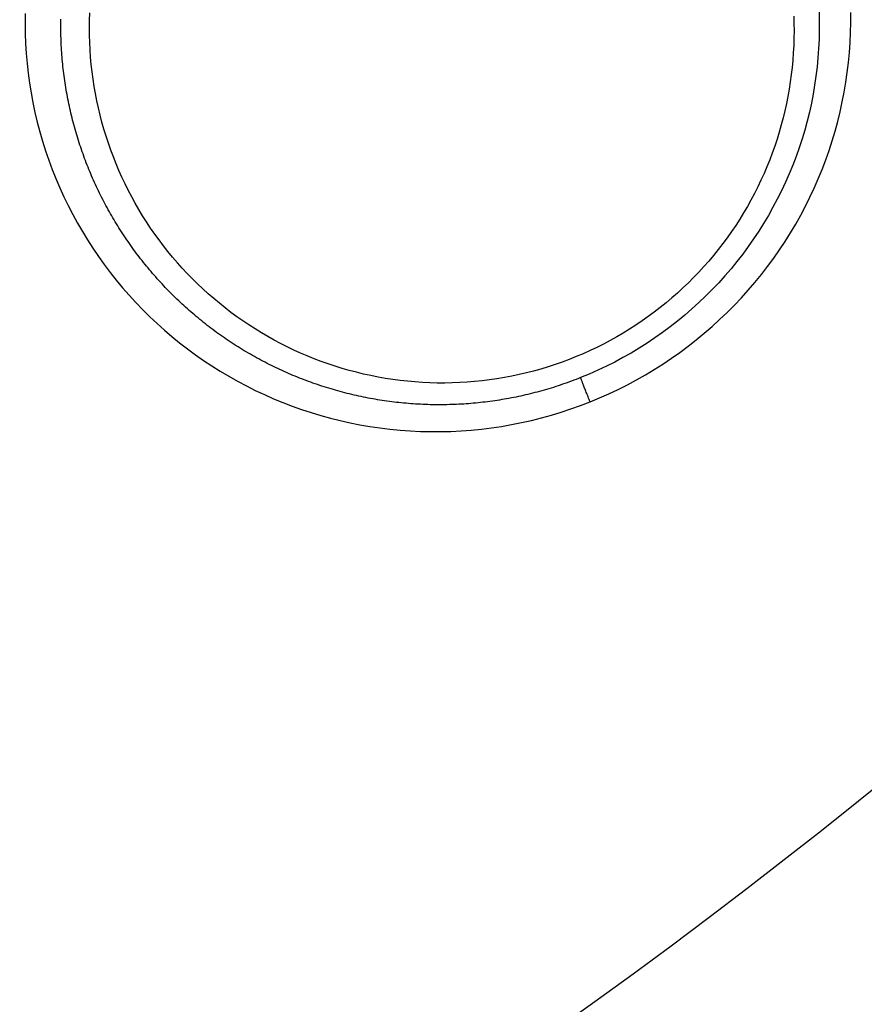
# Model space of a CAD drawing. Extents: x 0 to 21000, y 0 to 14850.
# Drawn here: x 8679 to 8749, y 1514 to 1596 of the extents above; entities that cross this region are included whole.
import ezdxf

# ---------------------------------------------------------------- set-up
doc = ezdxf.new("R2010")
doc.units = 0
doc.header["$LTSCALE"] = 10
doc.layers.get('0').update_dxf_attribs({"linetype": 'CONTINUOUS'})
doc.layers.get('DEFPOINTS').update_dxf_attribs({"color": 252, "linetype": 'CONTINUOUS'})
doc.layers.add('D-STR', color=1, linetype='CONTINUOUS')
doc.layers.add('D-STR-DIM', color=7, linetype='CONTINUOUS')
doc.styles.add('STYLE_0', font='romans.shx', dxfattribs={"width": 0.6, "bigfont": 'bigfont.shx'})
doc.dimstyles.new('S-50-_XXX_', dxfattribs={"dimscale": 50, "dimtxt": 2.5, "dimasz": 0.5, "dimexe": 0, "dimexo": 1, "dimgap": 0, "dimtad": 1, "dimrnd": 10, "dimblk": 'DOT', "dimcen": 0, "dimclrd": 256, "dimclre": 256, "dimclrt": 256, "dimazin": 3, "dimtfac": 0.05, "dimtix": 1, "dimtmove": 0, "dimatfit": 3})

# ---------------------------------------------------------------- blocks, each defined once
blk = doc.blocks.new('_DOT')
at = {"color": 0, "linetype": 'BYBLOCK'}
blk.add_line((-0.5, 0), (-1, 0), dxfattribs=at)
at = {"color": 0, "linetype": 'BYBLOCK', "const_width": 0.5}
blk.add_lwpolyline([(-0.25, 0, 1), (0.25, 0, 1)], format="xyb", close=True, dxfattribs=at)
blk = doc.blocks.new('*D24')
at = {"layer": 'D-STR-DIM'}
for p, q in [((9014.398, 2522.604), (6785.083, 2522.604)), ((6785.083, 1155.467), (6785.083, 2497.604))]:
    blk.add_line(p, q, dxfattribs=at)
at = {"layer": 'DEFPOINTS', "color": 0}
for p in [(6785.083, 2522.604), (9064.398, 2522.604), (7457.786, 1130.467)]:
    blk.add_point(p, dxfattribs=at)
at = {"layer": 'D-STR-DIM', "xscale": 25, "yscale": 25, "zscale": 25}
for p, rotation in [((6785.083, 2522.604), 90), ((6785.083, 1130.467), 270)]:
    blk.add_blockref('_DOT', p, dxfattribs=dict(at, rotation=rotation))
at = {"layer": 'D-STR-DIM', "style": 'STYLE_0', "width": 0.6}
blk.add_text('(1390)', height=125, rotation=90, dxfattribs=at).set_placement((6731.512, 1633.678))

msp = doc.modelspace()

# ---------------------------------------------------------------- linework, layer by layer
at = {"layer": 'D-STR'}
msp.add_line((8744.788, 1587.492), (8744.788, 1587.492), dxfattribs=at)
for points in [[(8679.771, 1596.132), (8679.762, 1595.301), (8679.773, 1594.472), (8679.805, 1593.646), (8679.857, 1592.822), (8679.929, 1592), (8680.021, 1591.181), (8680.133, 1590.364), (8680.265, 1589.549), (8680.417, 1588.736), (8680.588, 1587.927), (8680.778, 1587.122), (8680.988, 1586.321), (8681.217, 1585.527), (8681.466, 1584.739), (8681.733, 1583.958), (8682.02, 1583.185), (8682.324, 1582.42), (8682.647, 1581.663), (8682.987, 1580.916), (8683.345, 1580.177), (8683.72, 1579.449), (8684.112, 1578.73), (8684.521, 1578.021), (8684.948, 1577.322), (8685.392, 1576.633), (8685.853, 1575.954), (8686.331, 1575.285), (8686.827, 1574.627), (8687.338, 1573.981), (8687.866, 1573.346), (8688.409, 1572.725), (8688.967, 1572.116), (8689.539, 1571.521), (8690.125, 1570.941), (8690.724, 1570.376), (8691.336, 1569.827), (8691.96, 1569.293), (8692.597, 1568.776), (8693.246, 1568.274), (8693.908, 1567.787), (8694.583, 1567.315), (8695.271, 1566.858), (8695.972, 1566.417), (8696.684, 1565.993), (8697.407, 1565.586), (8698.141, 1565.196), (8698.884, 1564.824), (8699.637, 1564.47), (8700.398, 1564.135), (8701.167, 1563.818), (8701.945, 1563.519), (8702.729, 1563.24), (8703.521, 1562.98), (8704.32, 1562.739), (8705.124, 1562.517), (8705.935, 1562.315), (8706.752, 1562.133), (8707.574, 1561.97), (8708.401, 1561.827), (8709.232, 1561.705), (8710.068, 1561.602), (8710.907, 1561.52), (8711.75, 1561.459), (8712.596, 1561.418), (8713.443, 1561.397), (8714.29, 1561.398), (8715.136, 1561.419), (8715.98, 1561.461), (8716.821, 1561.523), (8717.66, 1561.607), (8718.497, 1561.711), (8719.334, 1561.835), (8720.169, 1561.98), (8721.002, 1562.146), (8721.832, 1562.332), (8722.656, 1562.539), (8723.475, 1562.766), (8724.288, 1563.013), (8725.095, 1563.28), (8725.894, 1563.566), (8726.686, 1563.872), (8726.646, 1563.973), (8726.606, 1564.074), (8726.566, 1564.175), (8726.527, 1564.274), (8726.488, 1564.373), (8726.449, 1564.47), (8726.412, 1564.566), (8726.375, 1564.66), (8726.338, 1564.752), (8726.303, 1564.842), (8726.269, 1564.929), (8726.236, 1565.013), (8726.204, 1565.094), (8726.174, 1565.172), (8726.145, 1565.246), (8726.118, 1565.317), (8726.092, 1565.384), (8726.067, 1565.447), (8726.044, 1565.507), (8726.023, 1565.563), (8726.003, 1565.615), (8725.985, 1565.663), (8725.968, 1565.707), (8725.953, 1565.747), (8725.94, 1565.783), (8725.928, 1565.814), (8725.918, 1565.842), (8725.91, 1565.865), (8725.903, 1565.884)], [(8725.903, 1565.884), (8725.718, 1565.81), (8725.531, 1565.737), (8725.344, 1565.666), (8725.157, 1565.596), (8724.969, 1565.527), (8724.781, 1565.459), (8724.593, 1565.392), (8724.403, 1565.327), (8724.214, 1565.263), (8724.024, 1565.2), (8723.833, 1565.138), (8723.643, 1565.077), (8723.451, 1565.018), (8723.26, 1564.959), (8723.068, 1564.902), (8722.875, 1564.846), (8722.683, 1564.792), (8722.489, 1564.738), (8722.296, 1564.686), (8722.102, 1564.635), (8721.908, 1564.585), (8721.714, 1564.537), (8721.519, 1564.49), (8721.324, 1564.444), (8721.129, 1564.399), (8720.933, 1564.356), (8720.737, 1564.313), (8720.541, 1564.272), (8720.345, 1564.233), (8720.148, 1564.194), (8719.951, 1564.157), (8719.755, 1564.121), (8719.558, 1564.087), (8719.36, 1564.053), (8719.163, 1564.021), (8718.966, 1563.99), (8718.769, 1563.961), (8718.571, 1563.932), (8718.374, 1563.905), (8718.176, 1563.879), (8717.979, 1563.855), (8717.781, 1563.832), (8717.583, 1563.81), (8717.385, 1563.789), (8717.187, 1563.769), (8716.989, 1563.751), (8716.791, 1563.734), (8716.593, 1563.718), (8716.394, 1563.704), (8716.196, 1563.69), (8715.997, 1563.678), (8715.798, 1563.667), (8715.599, 1563.658), (8715.399, 1563.649), (8715.2, 1563.642), (8715, 1563.637), (8714.801, 1563.632), (8714.601, 1563.629), (8714.401, 1563.627), (8714.201, 1563.626), (8714, 1563.626), (8713.8, 1563.628), (8713.6, 1563.631), (8713.4, 1563.636), (8713.2, 1563.641), (8713, 1563.648), (8712.8, 1563.656), (8712.6, 1563.665), (8712.4, 1563.676), (8712.2, 1563.688), (8712.001, 1563.701), (8711.802, 1563.716), (8711.603, 1563.731), (8711.404, 1563.748), (8711.205, 1563.767), (8711.006, 1563.786), (8710.808, 1563.807), (8710.61, 1563.829), (8710.412, 1563.852), (8710.215, 1563.876), (8710.017, 1563.902), (8709.82, 1563.929), (8709.623, 1563.957), (8709.426, 1563.987), (8709.23, 1564.017), (8709.034, 1564.049), (8708.838, 1564.082), (8708.642, 1564.117), (8708.447, 1564.152), (8708.252, 1564.189), (8708.057, 1564.227), (8707.863, 1564.266), (8707.669, 1564.306), (8707.475, 1564.348), (8707.281, 1564.391), (8707.088, 1564.435), (8706.895, 1564.48), (8706.703, 1564.527), (8706.511, 1564.574), (8706.319, 1564.623), (8706.127, 1564.673), (8705.936, 1564.724), (8705.745, 1564.777), (8705.555, 1564.83), (8705.365, 1564.885), (8705.175, 1564.941), (8704.986, 1564.998), (8704.797, 1565.057), (8704.608, 1565.116), (8704.42, 1565.177), (8704.233, 1565.239), (8704.045, 1565.302), (8703.858, 1565.366), (8703.672, 1565.431), (8703.486, 1565.498), (8703.3, 1565.565), (8703.115, 1565.634), (8702.931, 1565.704), (8702.746, 1565.775), (8702.563, 1565.848), (8702.379, 1565.921), (8702.196, 1565.996), (8702.014, 1566.072), (8701.832, 1566.149), (8701.651, 1566.227), (8701.47, 1566.306), (8701.289, 1566.386), (8701.11, 1566.468), (8700.93, 1566.55), (8700.751, 1566.634), (8700.573, 1566.719), (8700.395, 1566.805), (8700.218, 1566.892), (8700.041, 1566.98), (8699.865, 1567.07), (8699.69, 1567.16), (8699.515, 1567.251), (8699.341, 1567.344), (8699.167, 1567.438), (8698.994, 1567.532), (8698.821, 1567.628), (8698.649, 1567.725), (8698.478, 1567.823), (8698.308, 1567.922), (8698.138, 1568.022), (8697.968, 1568.123), (8697.8, 1568.225), (8697.632, 1568.328), (8697.465, 1568.432), (8697.299, 1568.537), (8697.133, 1568.643), (8696.968, 1568.751), (8696.804, 1568.859), (8696.64, 1568.968), (8696.478, 1569.077), (8696.316, 1569.188), (8696.155, 1569.3), (8695.995, 1569.413), (8695.835, 1569.527), (8695.676, 1569.641), (8695.519, 1569.757), (8695.362, 1569.873), (8695.205, 1569.991), (8695.05, 1570.109), (8694.895, 1570.228), (8694.741, 1570.349), (8694.588, 1570.47), (8694.436, 1570.592), (8694.284, 1570.715), (8694.133, 1570.839), (8693.983, 1570.964), (8693.834, 1571.089), (8693.685, 1571.216), (8693.537, 1571.344), (8693.39, 1571.473), (8693.243, 1571.603), (8693.098, 1571.734), (8692.953, 1571.866), (8692.809, 1571.999), (8692.665, 1572.132), (8692.523, 1572.267), (8692.381, 1572.403), (8692.24, 1572.539), (8692.1, 1572.677), (8691.96, 1572.815), (8691.822, 1572.954), (8691.684, 1573.095), (8691.547, 1573.236), (8691.411, 1573.377), (8691.276, 1573.52), (8691.142, 1573.664), (8691.008, 1573.808), (8690.876, 1573.954), (8690.744, 1574.1), (8690.614, 1574.247), (8690.484, 1574.395), (8690.355, 1574.543), (8690.227, 1574.693), (8690.1, 1574.843), (8689.974, 1574.994), (8689.849, 1575.145), (8689.725, 1575.298), (8689.602, 1575.451), (8689.48, 1575.605), (8689.358, 1575.759), (8689.238, 1575.915), (8689.119, 1576.071), (8689.001, 1576.227), (8688.884, 1576.385), (8688.768, 1576.543), (8688.653, 1576.702), (8688.539, 1576.861), (8688.426, 1577.021), (8688.314, 1577.182), (8688.204, 1577.343), (8688.094, 1577.505), (8687.985, 1577.668), (8687.878, 1577.831), (8687.771, 1577.995), (8687.666, 1578.16), (8687.561, 1578.325), (8687.458, 1578.49), (8687.356, 1578.657), (8687.255, 1578.823), (8687.154, 1578.991), (8687.055, 1579.159), (8686.957, 1579.328), (8686.86, 1579.497), (8686.764, 1579.667), (8686.67, 1579.837), (8686.576, 1580.008), (8686.483, 1580.18), (8686.391, 1580.352), (8686.301, 1580.525), (8686.211, 1580.699), (8686.122, 1580.873), (8686.035, 1581.047), (8685.948, 1581.223), (8685.863, 1581.398), (8685.779, 1581.575), (8685.695, 1581.752), (8685.613, 1581.929), (8685.532, 1582.107), (8685.452, 1582.286), (8685.373, 1582.465), (8685.295, 1582.645), (8685.218, 1582.825), (8685.142, 1583.006), (8685.068, 1583.187), (8684.994, 1583.369), (8684.922, 1583.551), (8684.85, 1583.734), (8684.78, 1583.917), (8684.711, 1584.101), (8684.643, 1584.285), (8684.576, 1584.47), (8684.511, 1584.655), (8684.446, 1584.841), (8684.383, 1585.027), (8684.32, 1585.214), (8684.259, 1585.401), (8684.199, 1585.588), (8684.141, 1585.776), (8684.083, 1585.964), (8684.026, 1586.153), (8683.971, 1586.342), (8683.917, 1586.531), (8683.864, 1586.721), (8683.812, 1586.911), (8683.762, 1587.101), (8683.712, 1587.292), (8683.664, 1587.483), (8683.617, 1587.674), (8683.571, 1587.866), (8683.527, 1588.058), (8683.483, 1588.25), (8683.441, 1588.442), (8683.4, 1588.635), (8683.36, 1588.827), (8683.322, 1589.02), (8683.284, 1589.214), (8683.248, 1589.407), (8683.213, 1589.6), (8683.18, 1589.794), (8683.147, 1589.988), (8683.116, 1590.182), (8683.086, 1590.376), (8683.058, 1590.57), (8683.03, 1590.764), (8683.004, 1590.959), (8682.979, 1591.153), (8682.955, 1591.348), (8682.932, 1591.543), (8682.911, 1591.738), (8682.891, 1591.933), (8682.872, 1592.128), (8682.854, 1592.323), (8682.838, 1592.519), (8682.823, 1592.714), (8682.808, 1592.91), (8682.796, 1593.106), (8682.784, 1593.302), (8682.774, 1593.498), (8682.765, 1593.694), (8682.757, 1593.89), (8682.75, 1594.087), (8682.744, 1594.284), (8682.74, 1594.48), (8682.737, 1594.677), (8682.735, 1594.874), (8682.735, 1595.072), (8682.735, 1595.269), (8682.737, 1595.466), (8682.74, 1595.664)], [(8743.6, 1595.916), (8743.618, 1595.309), (8743.623, 1594.701), (8743.616, 1594.093), (8743.597, 1593.485), (8743.565, 1592.878), (8743.521, 1592.271), (8743.464, 1591.665), (8743.395, 1591.06), (8743.313, 1590.457), (8743.219, 1589.855), (8743.112, 1589.255), (8742.994, 1588.657), (8742.863, 1588.061), (8742.719, 1587.468), (8742.564, 1586.877), (8742.396, 1586.29), (8742.216, 1585.706), (8742.023, 1585.126), (8741.819, 1584.549), (8741.602, 1583.976), (8741.373, 1583.408), (8741.132, 1582.844), (8740.879, 1582.285), (8740.614, 1581.732), (8740.337, 1581.183), (8740.049, 1580.64), (8739.748, 1580.103), (8739.436, 1579.572), (8739.113, 1579.047), (8738.778, 1578.529), (8738.433, 1578.017), (8738.076, 1577.513), (8737.709, 1577.016), (8737.331, 1576.526), (8736.942, 1576.045), (8736.543, 1575.571), (8736.134, 1575.106), (8735.715, 1574.649), (8735.286, 1574.201), (8734.847, 1573.762), (8734.399, 1573.332), (8733.941, 1572.912), (8733.474, 1572.501), (8732.999, 1572.1), (8732.515, 1571.709), (8732.022, 1571.329), (8731.522, 1570.958), (8731.013, 1570.599), (8730.497, 1570.25), (8729.973, 1569.912), (8729.442, 1569.585), (8728.904, 1569.27), (8728.359, 1568.967), (8727.808, 1568.675), (8727.25, 1568.395), (8726.687, 1568.127), (8726.117, 1567.871), (8725.543, 1567.627), (8724.963, 1567.396), (8724.379, 1567.177), (8723.79, 1566.97), (8723.197, 1566.777), (8722.6, 1566.595), (8721.999, 1566.427), (8721.396, 1566.272), (8720.789, 1566.13), (8720.179, 1566.001), (8719.567, 1565.885), (8718.953, 1565.783), (8718.337, 1565.693), (8717.72, 1565.617), (8717.101, 1565.554), (8716.482, 1565.504), (8715.862, 1565.467), (8715.241, 1565.444), (8714.621, 1565.433), (8714.001, 1565.436), (8713.381, 1565.452), (8712.762, 1565.481), (8712.145, 1565.523), (8711.529, 1565.578), (8710.915, 1565.647), (8710.302, 1565.728), (8709.692, 1565.822), (8709.085, 1565.929), (8708.48, 1566.049), (8707.878, 1566.181), (8707.28, 1566.326), (8706.685, 1566.483), (8706.094, 1566.652), (8705.507, 1566.834), (8704.924, 1567.028), (8704.346, 1567.234), (8703.773, 1567.451), (8703.205, 1567.681), (8702.642, 1567.922), (8702.085, 1568.175), (8701.533, 1568.44), (8700.988, 1568.716), (8700.448, 1569.002), (8699.915, 1569.3), (8699.389, 1569.609), (8698.869, 1569.928), (8698.356, 1570.258), (8697.851, 1570.598), (8697.353, 1570.949), (8696.862, 1571.309), (8696.379, 1571.68), (8695.905, 1572.06), (8695.438, 1572.45), (8694.98, 1572.85), (8694.53, 1573.258), (8694.088, 1573.676), (8693.656, 1574.103), (8693.233, 1574.538), (8692.818, 1574.982), (8692.414, 1575.435), (8692.018, 1575.895), (8691.632, 1576.364), (8691.256, 1576.84), (8690.89, 1577.324), (8690.534, 1577.816), (8690.189, 1578.315), (8689.853, 1578.821), (8689.529, 1579.333), (8689.215, 1579.853), (8688.911, 1580.379), (8688.619, 1580.911), (8688.337, 1581.449), (8688.067, 1581.993), (8687.807, 1582.543), (8687.559, 1583.097), (8687.323, 1583.657), (8687.097, 1584.222), (8686.884, 1584.791), (8686.682, 1585.365), (8686.491, 1585.943), (8686.313, 1586.525), (8686.147, 1587.11), (8685.992, 1587.7), (8685.85, 1588.292), (8685.721, 1588.888), (8685.603, 1589.486), (8685.498, 1590.087), (8685.406, 1590.691), (8685.326, 1591.296), (8685.259, 1591.904), (8685.205, 1592.513), (8685.163, 1593.123), (8685.134, 1593.735), (8685.117, 1594.347), (8685.113, 1594.96), (8685.122, 1595.573), (8685.143, 1596.186)], [(8745.701, 1596.284), (8745.72, 1595.519), (8745.721, 1594.754), (8745.703, 1593.989), (8745.667, 1593.224), (8745.612, 1592.462), (8745.539, 1591.701), (8745.447, 1590.943), (8745.337, 1590.186), (8745.208, 1589.433), (8745.061, 1588.683), (8744.895, 1587.935), (8744.711, 1587.192), (8744.508, 1586.452), (8744.287, 1585.716), (8744.047, 1584.985), (8743.789, 1584.258), (8743.513, 1583.538), (8743.22, 1582.824), (8742.909, 1582.116), (8742.581, 1581.417), (8742.236, 1580.725), (8741.874, 1580.042), (8741.495, 1579.368), (8741.101, 1578.704), (8740.69, 1578.049), (8740.263, 1577.405), (8739.819, 1576.772), (8739.36, 1576.149), (8738.886, 1575.537), (8738.396, 1574.937), (8737.89, 1574.347), (8737.369, 1573.77), (8736.832, 1573.205), (8736.282, 1572.652), (8735.717, 1572.113), (8735.139, 1571.587), (8734.548, 1571.075), (8733.944, 1570.578), (8733.329, 1570.096), (8732.702, 1569.629), (8732.065, 1569.179), (8731.418, 1568.745), (8730.76, 1568.328), (8730.093, 1567.928), (8729.417, 1567.545), (8728.731, 1567.178), (8728.037, 1566.829), (8727.334, 1566.497), (8726.623, 1566.181), (8725.903, 1565.884)], [(8726.686, 1563.872), (8727.475, 1564.198), (8728.256, 1564.544), (8729.027, 1564.909), (8729.789, 1565.292), (8730.541, 1565.694), (8731.283, 1566.115), (8732.015, 1566.554), (8732.736, 1567.012), (8733.446, 1567.488), (8734.145, 1567.981), (8734.832, 1568.493), (8735.506, 1569.021), (8736.167, 1569.566), (8736.815, 1570.127), (8737.448, 1570.703), (8738.066, 1571.294), (8738.669, 1571.899), (8739.256, 1572.518), (8739.826, 1573.15), (8740.379, 1573.795), (8740.915, 1574.452), (8741.433, 1575.121), (8741.935, 1575.802), (8742.418, 1576.494), (8742.885, 1577.198), (8743.333, 1577.913), (8743.763, 1578.638), (8744.176, 1579.374), (8744.57, 1580.119), (8744.946, 1580.874), (8745.303, 1581.637), (8745.641, 1582.408), (8745.96, 1583.187), (8746.259, 1583.972), (8746.539, 1584.763), (8746.798, 1585.559), (8747.038, 1586.36), (8747.257, 1587.166), (8747.456, 1587.975), (8747.634, 1588.788), (8747.793, 1589.604), (8747.931, 1590.423), (8748.049, 1591.245), (8748.146, 1592.069), (8748.224, 1592.896), (8748.281, 1593.724), (8748.318, 1594.554), (8748.335, 1595.385), (8748.331, 1596.215)], [(8739.194, 1575.933), (8739.194, 1575.932), (8739.194, 1575.932), (8739.194, 1575.932), (8739.194, 1575.932), (8739.194, 1575.931), (8739.194, 1575.931), (8739.194, 1575.931), (8739.194, 1575.931), (8739.194, 1575.931), (8739.194, 1575.93), (8739.194, 1575.93)], [(8752.055, 1533.155), (8748.991, 1530.684), (8745.913, 1528.233), (8742.818, 1525.804), (8739.708, 1523.397), (8736.58, 1521.013), (8733.433, 1518.653), (8730.268, 1516.316), (8727.082, 1514.005), (8723.875, 1511.719)], [(8742.251, 1525.363), (8742.251, 1525.363), (8742.251, 1525.363), (8742.251, 1525.363), (8742.251, 1525.363), (8742.251, 1525.363), (8742.251, 1525.363), (8742.251, 1525.363), (8742.251, 1525.363), (8742.251, 1525.363), (8742.251, 1525.363), (8742.251, 1525.363)], [(8730.696, 1516.631), (8730.696, 1516.631), (8730.696, 1516.631), (8730.696, 1516.631), (8730.696, 1516.631), (8730.697, 1516.631), (8730.697, 1516.631), (8730.697, 1516.631), (8730.697, 1516.631), (8730.697, 1516.631), (8730.697, 1516.631), (8730.697, 1516.631)], [(8728.787, 1515.238), (8728.787, 1515.238), (8728.787, 1515.238), (8728.787, 1515.238), (8728.787, 1515.238), (8728.787, 1515.238), (8728.787, 1515.238), (8728.787, 1515.238), (8728.787, 1515.238), (8728.788, 1515.238), (8728.788, 1515.238), (8728.788, 1515.238)]]:
    msp.add_lwpolyline(points, dxfattribs=at)

# ---------------------------------------------------------------- dimensions: what is measured, and where the dimension line sits
at = {"layer": 'D-STR-DIM'}
dim = msp.add_linear_dim(base=(6785.083, 2522.604), p1=(7457.786, 1130.467), p2=(9064.398, 2522.604), angle=90, dimstyle='S-50-_XXX_', override={"dimpost": '(<>)', "dimse1": 1}, dxfattribs=at)
dim.commit()
dim.dimension.update_dxf_attribs({"geometry": '*D24', "text_midpoint": (6689.845, 1826.535)})

doc.saveas('drawing.dxf')
